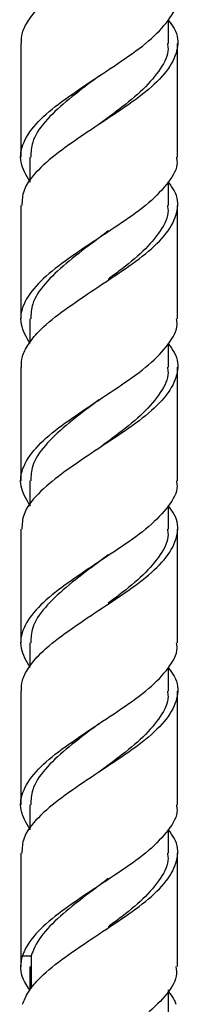
# Model space of a CAD drawing. Units: millimetres. Extents: x 25 to 2946, y 25 to 2086.
# Drawn here: x 228 to 241, y 1010 to 1092 of the extents above; entities that cross this region are included whole.
import ezdxf

# ---------------------------------------------------------------- set-up
doc = ezdxf.new("R2010")
doc.units = ezdxf.units.MM
doc.header["$LTSCALE"] = 10

msp = doc.modelspace()

# ---------------------------------------------------------------- linework, layer by layer
at = {"color": 7, "linetype": 'Continuous', "lineweight": 25}
for p, q in [((240.158, 1089.688), (240.158, 1091.655)), ((227.908, 1089.691), (227.908, 1080.296)), ((240.908, 1080.296), (240.908, 1089.688)), ((228.658, 1080.296), (228.658, 1078.209)), ((240.158, 1076.296), (240.158, 1078.263)), ((227.908, 1076.296), (227.908, 1066.904)), ((240.908, 1066.907), (240.908, 1076.296)), ((228.658, 1066.904), (228.658, 1064.944)), ((240.158, 1062.904), (240.158, 1064.871)), ((227.908, 1062.907), (227.908, 1053.512)), ((240.908, 1053.512), (240.908, 1062.904)), ((228.658, 1053.512), (228.658, 1051.426)), ((240.158, 1049.512), (240.158, 1051.479)), ((227.908, 1049.512), (227.908, 1040.12)), ((240.908, 1040.124), (240.908, 1049.512)), ((228.658, 1040.12), (228.658, 1038.161)), ((240.158, 1036.12), (240.158, 1038.087)), ((227.908, 1036.124), (227.908, 1026.729)), ((240.908, 1026.729), (240.908, 1036.12)), ((228.658, 1026.729), (228.658, 1024.642)), ((240.158, 1022.729), (240.158, 1024.696)), ((227.908, 1022.729), (227.908, 1013.338)), ((240.908, 1013.338), (240.908, 1022.729)), ((228.046, 1014.219), (228.78, 1014.219)), ((228.78, 1014.219), (228.769, 1013.338)), ((228.658, 1013.338), (228.658, 1011.377)), ((240.158, 1009.338), (240.158, 1011.422))]:
    msp.add_line(p, q, dxfattribs=at)
at = {"color": 8, "linetype": 'Continuous', "lineweight": 25}
msp.add_line((228.78, 1014.219), (228.78, 1011.528), dxfattribs=at)
at = {"color": 7, "linetype": 'Continuous', "lineweight": 25}
for points, knots in [([(227.977, 1089.691), (227.975, 1089.985), (227.971, 1090.617), (228.497, 1091.577), (229.484, 1092.833), (231.246, 1094.267), (233.724, 1095.95), (236.31, 1097.632), (238.622, 1099.285), (240.281, 1100.983), (241.009, 1102.646), (240.942, 1103.976), (240.334, 1104.765), (240.158, 1104.993)], [0, 0, 0, 0, 0.057494, 0.123755, 0.19106, 0.29969, 0.4093, 0.51891, 0.62754, 0.737691, 0.846651, 0.95561, 1, 1, 1, 1]), ([(228.658, 1078.263), (228.354, 1078.796), (227.734, 1079.885), (228.032, 1081.525), (229.225, 1083.223), (231.245, 1084.876), (233.726, 1086.558), (236.307, 1088.24), (238.634, 1089.893), (240.236, 1091.592), (240.947, 1092.844), (240.858, 1093.545), (240.84, 1093.691)], [0, 0, 0, 0, 0.103938, 0.212027, 0.321298, 0.42906, 0.537794, 0.646529, 0.754291, 0.863562, 0.971651, 1, 1, 1, 1]), ([(240.158, 1091.601), (240.334, 1091.373), (240.942, 1090.584), (241.009, 1089.254), (240.281, 1087.591), (238.622, 1085.893), (236.31, 1084.24), (233.727, 1082.558), (231.239, 1080.876), (229.249, 1079.223), (228.054, 1077.672), (228.019, 1076.704), (228.004, 1076.296)], [0, 0, 0, 0, 0.044406, 0.153404, 0.262403, 0.372593, 0.481262, 0.590911, 0.70056, 0.80923, 0.91942, 1, 1, 1, 1]), ([(240.074, 1089.688), (240.099, 1089.543), (240.22, 1088.844), (239.551, 1087.591), (238.15, 1085.894), (236.262, 1084.38), (234.951, 1083.405), (234.388, 1082.985)], [0, 0, 0, 0, 0.064857, 0.313619, 0.565288, 0.813247, 1, 1, 1, 1]), ([(234.388, 1086.985), (234.198, 1086.843), (233.262, 1086.14), (231.603, 1084.876), (229.844, 1083.222), (228.788, 1081.672), (228.756, 1080.704), (228.743, 1080.296)], [0, 0, 0, 0, 0.063757, 0.314739, 0.563325, 0.81563, 1, 1, 1, 1]), ([(240.813, 1080.296), (240.841, 1080.151), (240.979, 1079.452), (240.223, 1078.2), (238.637, 1076.501), (236.306, 1074.848), (233.726, 1073.166), (231.245, 1071.484), (229.225, 1069.831), (228.032, 1068.133), (227.734, 1066.493), (228.354, 1065.405), (228.658, 1064.871)], [0, 0, 0, 0, 0.028186, 0.136293, 0.245582, 0.353363, 0.462115, 0.570868, 0.678648, 0.787938, 0.896045, 1, 1, 1, 1]), ([(227.977, 1062.907), (227.975, 1063.201), (227.971, 1063.833), (228.497, 1064.794), (229.484, 1066.049), (231.246, 1067.483), (233.724, 1069.166), (236.31, 1070.848), (238.622, 1072.501), (240.281, 1074.199), (241.009, 1075.862), (240.942, 1077.192), (240.334, 1077.981), (240.158, 1078.209)], [0, 0, 0, 0, 0.057494, 0.123755, 0.19106, 0.29969, 0.4093, 0.51891, 0.62754, 0.737691, 0.846651, 0.95561, 1, 1, 1, 1]), ([(240.074, 1076.296), (240.099, 1076.151), (240.22, 1075.452), (239.552, 1074.199), (238.147, 1072.502), (236.51, 1071.182), (235.466, 1070.403), (235.167, 1070.179)], [0, 0, 0, 0, 0.071052, 0.343574, 0.619281, 0.890923, 1, 1, 1, 1]), ([(235.167, 1074.179), (234.717, 1073.842), (233.521, 1072.944), (231.602, 1071.484), (229.844, 1069.83), (228.788, 1068.281), (228.756, 1067.313), (228.743, 1066.904)], [0, 0, 0, 0, 0.139013, 0.369821, 0.598425, 0.83045, 1, 1, 1, 1]), ([(228.658, 1051.479), (228.354, 1052.013), (227.734, 1053.101), (228.032, 1054.741), (229.225, 1056.439), (231.245, 1058.092), (233.726, 1059.774), (236.307, 1061.457), (238.634, 1063.109), (240.236, 1064.808), (240.947, 1066.06), (240.858, 1066.762), (240.84, 1066.907)], [0, 0, 0, 0, 0.103938, 0.212027, 0.321298, 0.42906, 0.537794, 0.646529, 0.754291, 0.863562, 0.971651, 1, 1, 1, 1]), ([(240.158, 1064.817), (240.334, 1064.589), (240.942, 1063.8), (241.009, 1062.47), (240.281, 1060.807), (238.622, 1059.11), (236.31, 1057.457), (233.727, 1055.774), (231.239, 1054.092), (229.249, 1052.439), (228.054, 1050.888), (228.019, 1049.921), (228.004, 1049.512)], [0, 0, 0, 0, 0.044406, 0.153404, 0.262403, 0.372593, 0.481262, 0.590911, 0.70056, 0.80923, 0.91942, 1, 1, 1, 1]), ([(240.074, 1062.904), (240.099, 1062.759), (240.22, 1062.06), (239.551, 1060.807), (238.15, 1059.11), (236.262, 1057.597), (234.951, 1056.621), (234.388, 1056.202)], [0, 0, 0, 0, 0.064857, 0.313619, 0.565288, 0.813247, 1, 1, 1, 1]), ([(234.388, 1060.202), (234.198, 1060.059), (233.262, 1059.357), (231.603, 1058.092), (229.844, 1056.438), (228.788, 1054.889), (228.756, 1053.921), (228.743, 1053.512)], [0, 0, 0, 0, 0.0637567, 0.3147392, 0.563325, 0.8156304, 1, 1, 1, 1]), ([(240.813, 1053.512), (240.841, 1053.368), (240.979, 1052.668), (240.223, 1051.416), (238.637, 1049.718), (236.306, 1048.065), (233.726, 1046.383), (231.245, 1044.7), (229.225, 1043.047), (228.032, 1041.349), (227.734, 1039.71), (228.354, 1038.621), (228.658, 1038.087)], [0, 0, 0, 0, 0.0281857, 0.1362927, 0.245582, 0.3533626, 0.4621152, 0.5708679, 0.6786485, 0.7879377, 0.8960448, 1, 1, 1, 1]), ([(227.977, 1036.124), (227.975, 1036.417), (227.971, 1037.05), (228.497, 1038.01), (229.484, 1039.266), (231.246, 1040.7), (233.724, 1042.383), (236.31, 1044.065), (238.622, 1045.718), (240.281, 1047.415), (241.009, 1049.078), (240.942, 1050.409), (240.334, 1051.197), (240.158, 1051.426)], [0, 0, 0, 0, 0.0574936, 0.1237552, 0.1910598, 0.2996901, 0.4093001, 0.5189101, 0.6275404, 0.7376912, 0.8466506, 0.9556099, 1, 1, 1, 1]), ([(240.074, 1049.512), (240.099, 1049.368), (240.22, 1048.668), (239.552, 1047.415), (238.147, 1045.718), (236.51, 1044.398), (235.466, 1043.619), (235.167, 1043.396)], [0, 0, 0, 0, 0.071052, 0.343574, 0.619281, 0.890923, 1, 1, 1, 1]), ([(235.167, 1047.396), (234.717, 1047.058), (233.521, 1046.16), (231.602, 1044.701), (229.844, 1043.047), (228.788, 1041.497), (228.756, 1040.529), (228.743, 1040.12)], [0, 0, 0, 0, 0.139013, 0.369821, 0.598425, 0.83045, 1, 1, 1, 1]), ([(228.658, 1024.696), (228.354, 1025.229), (227.734, 1026.318), (228.032, 1027.958), (229.225, 1029.656), (231.245, 1031.309), (233.726, 1032.991), (236.307, 1034.673), (238.634, 1036.326), (240.236, 1038.025), (240.947, 1039.277), (240.858, 1039.978), (240.84, 1040.124)], [0, 0, 0, 0, 0.103938, 0.212027, 0.321298, 0.42906, 0.537794, 0.646529, 0.754291, 0.863562, 0.971651, 1, 1, 1, 1]), ([(240.158, 1038.034), (240.334, 1037.806), (240.942, 1037.017), (241.009, 1035.687), (240.281, 1034.024), (238.622, 1032.326), (236.31, 1030.673), (233.727, 1028.991), (231.239, 1027.309), (229.249, 1025.656), (228.054, 1024.104), (228.019, 1023.137), (228.004, 1022.729)], [0, 0, 0, 0, 0.044406, 0.1534043, 0.2624026, 0.3725928, 0.481262, 0.5909112, 0.7005604, 0.8092295, 0.9194198, 1, 1, 1, 1]), ([(240.074, 1036.12), (240.099, 1035.976), (240.22, 1035.277), (239.551, 1034.023), (238.15, 1032.327), (236.262, 1030.813), (234.951, 1029.837), (234.388, 1029.418)], [0, 0, 0, 0, 0.064857, 0.313619, 0.565288, 0.813247, 1, 1, 1, 1]), ([(234.388, 1033.418), (234.198, 1033.276), (233.262, 1032.573), (231.603, 1031.309), (229.844, 1029.655), (228.788, 1028.105), (228.756, 1027.137), (228.743, 1026.729)], [0, 0, 0, 0, 0.063757, 0.314739, 0.563325, 0.81563, 1, 1, 1, 1]), ([(240.813, 1026.729), (240.841, 1026.584), (240.979, 1025.885), (240.223, 1024.632), (238.637, 1022.934), (236.306, 1021.281), (233.726, 1019.599), (231.243, 1017.916), (229.231, 1016.268), (228.327, 1014.999), (228.087, 1014.334), (228.046, 1014.219)], [0, 0, 0, 0, 0.034759, 0.168078, 0.302854, 0.43577, 0.569885, 0.704, 0.836916, 0.971692, 1, 1, 1, 1]), ([(228.046, 1010.219), (228.187, 1010.553), (228.471, 1011.227), (229.496, 1012.482), (231.242, 1013.916), (233.725, 1015.599), (236.31, 1017.281), (238.622, 1018.934), (240.281, 1020.632), (241.009, 1022.295), (240.942, 1023.625), (240.334, 1024.414), (240.158, 1024.642)], [0, 0, 0, 0, 0.070304, 0.141714, 0.256971, 0.373267, 0.489563, 0.60482, 0.72169, 0.837296, 0.952902, 1, 1, 1, 1]), ([(240.074, 1022.729), (240.099, 1022.584), (240.22, 1021.885), (239.552, 1020.632), (238.147, 1018.935), (236.51, 1017.615), (235.466, 1016.835), (235.167, 1016.612)], [0, 0, 0, 0, 0.071052, 0.343574, 0.619281, 0.890923, 1, 1, 1, 1]), ([(235.167, 1020.612), (234.717, 1020.275), (233.52, 1019.377), (231.607, 1017.916), (229.828, 1016.267), (229.029, 1015), (228.817, 1014.334), (228.78, 1014.219)], [0, 0, 0, 0, 0.158133, 0.420688, 0.680735, 0.944673, 1, 1, 1, 1]), ([(228.658, 1011.422), (228.403, 1011.793), (227.765, 1012.719), (227.94, 1013.657), (228.046, 1014.219)], [0, 0, 0, 0, 0.400536, 1, 1, 1, 1]), ([(240.783, 1013.338), (240.81, 1013.07), (240.89, 1012.246), (239.949, 1010.884), (238.182, 1009.186), (235.77, 1007.523), (233.163, 1005.859), (230.767, 1004.162), (228.889, 1002.509), (227.903, 1000.826), (227.787, 999.327), (228.409, 998.401), (228.658, 998.03)], [0, 0, 0, 0, 0.052186, 0.160802, 0.270939, 0.379884, 0.488829, 0.598965, 0.707582, 0.817177, 0.926773, 1, 1, 1, 1]), ([(240.158, 1011.25), (240.343, 1011.02), (240.624, 1010.67), (240.734, 1010.334), (240.771, 1010.219)], [0, 0, 0, 0, 0.657382, 1, 1, 1, 1])]:
    msp.add_open_spline(points, degree=3, knots=knots, dxfattribs=at)

doc.saveas('drawing.dxf')
